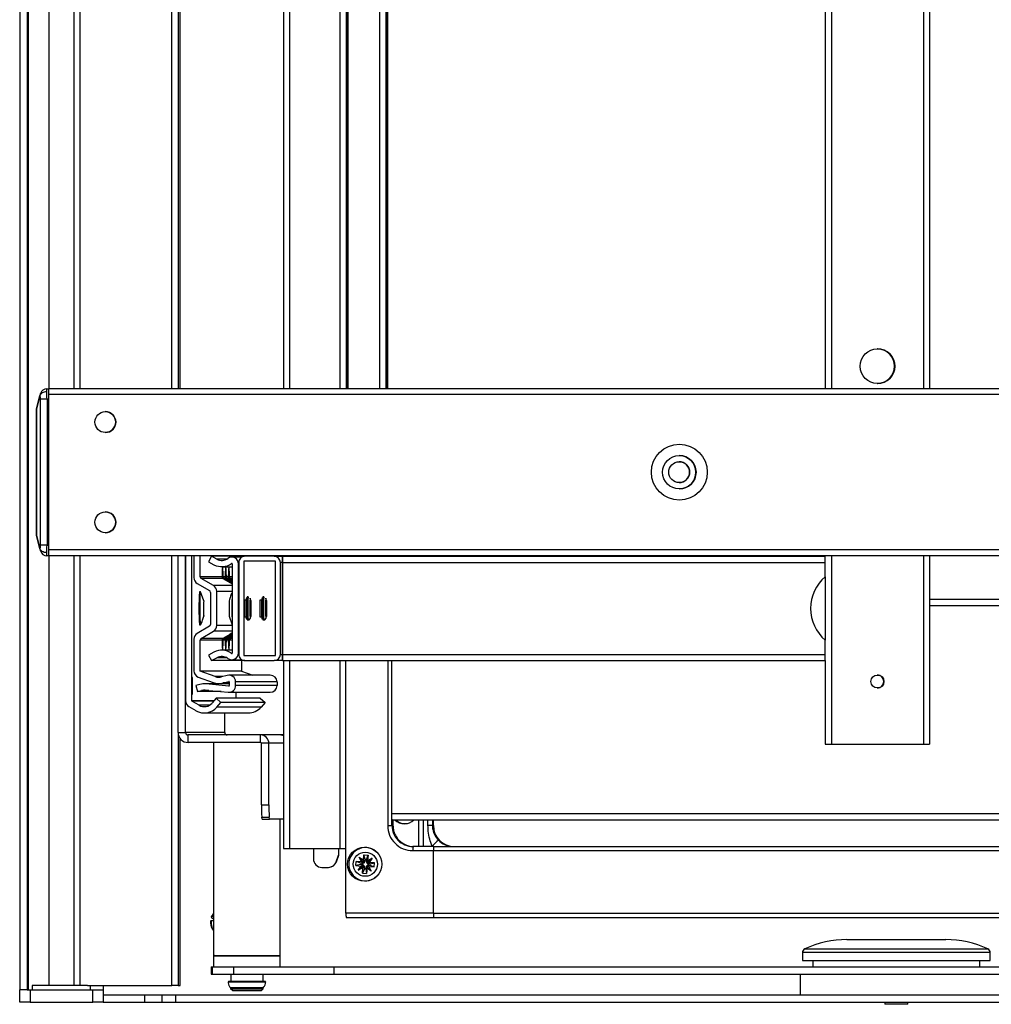
# Model space of a CAD drawing. Units: millimetres. Extents: x -73 to 555, y -217 to 313.
# Drawn here: x 69 to 116, y 157 to 204 of the extents above; entities that cross this region are included whole.
import ezdxf

# ---------------------------------------------------------------- set-up
doc = ezdxf.new("R2010")
doc.units = ezdxf.units.MM
doc.layers.add('CONTORNI', color=7, linetype='Continuous')
doc.layers.add('FINI', color=4, linetype='Continuous')

msp = doc.modelspace()

# ---------------------------------------------------------------- linework, layer by layer
at = {"layer": 'CONTORNI'}
for p, q in [((69.632, 256.235), (69.632, 157.835)), ((72.118, 242.62), (72.118, 186.62)), ((76.517, 186.62), (76.517, 242.62)), ((76.824, 242.62), (76.824, 186.62)), ((82.165, 242.62), (82.165, 186.62)), ((84.565, 242.62), (84.565, 186.62)), ((107.826, 240.841), (107.826, 186.62)), ((108.127, 240.457), (108.127, 186.62)), ((112.527, 240.452), (112.527, 186.62)), ((84.872, 229.295), (84.872, 186.62)), ((84.951, 229.295), (84.951, 186.62)), ((86.465, 229.295), (86.465, 186.62)), ((86.771, 229.295), (86.771, 186.62)), ((86.851, 229.295), (86.851, 186.62)), ((76.927, 186.62), (76.927, 208.241)), ((84.9, 187.795), (84.923, 187.795)), ((86.8, 187.795), (86.823, 187.795)), ((70.231, 186.383), (70.228, 186.383)), ((140.036, 186.34), (70.636, 186.34)), ((70.541, 186.12), (70.232, 186.12)), ((70.232, 179.12), (70.232, 186.12)), ((70.541, 186.12), (70.541, 179.12)), ((70.636, 186.12), (70.541, 186.12)), ((70.228, 178.857), (70.231, 178.857)), ((70.541, 179.12), (70.232, 179.12)), ((70.541, 179.12), (70.636, 179.12)), ((140.036, 178.9), (70.636, 178.9)), ((72.118, 178.62), (72.118, 158.035)), ((76.517, 158.035), (76.517, 178.62)), ((79.151, 178.454), (78.681, 178.454)), ((81.818, 178.295), (81.725, 178.295)), ((81.819, 178.295), (81.826, 178.295)), ((81.827, 178.295), (107.827, 178.295)), ((82.165, 178.62), (82.165, 178.595)), ((84.565, 178.62), (84.565, 178.595)), ((88.362, 178.595), (88.362, 178.62)), ((88.566, 178.62), (88.566, 178.595)), ((88.586, 178.595), (88.586, 178.62)), ((107.826, 178.62), (107.826, 178.595)), ((108.127, 178.62), (108.127, 169.595)), ((112.527, 178.62), (112.527, 169.595)), ((79.408, 178.246), (79.384, 178.246)), ((79.725, 178.23), (79.716, 178.23)), ((78.925, 177.615), (77.876, 177.615)), ((78.973, 177.529), (77.926, 177.529)), ((79.075, 177.615), (78.986, 177.615)), ((79.123, 177.529), (79.038, 177.529)), ((79.225, 177.615), (79.136, 177.615)), ((79.273, 177.529), (79.188, 177.529)), ((79.416, 177.615), (79.286, 177.615)), ((79.416, 177.529), (79.338, 177.529)), ((107.826, 177.614), (107.826, 174.576)), ((79.416, 177.188), (78.516, 177.188)), ((79.416, 176.911), (78.676, 176.911)), ((79.27, 176.463), (79.269, 176.45)), ((107.819, 176.235), (107.819, 176.235)), ((112.826, 176.235), (136.585, 176.235)), ((79.416, 175.002), (78.516, 175.002)), ((79.416, 175.279), (78.676, 175.279)), ((78.925, 174.574), (77.876, 174.574)), ((78.973, 174.661), (77.926, 174.661)), ((79.075, 174.574), (78.986, 174.574)), ((79.123, 174.661), (79.038, 174.661)), ((79.225, 174.574), (79.136, 174.574)), ((79.273, 174.661), (79.188, 174.661)), ((79.416, 174.574), (79.286, 174.574)), ((79.416, 174.661), (79.338, 174.661)), ((79.151, 173.736), (78.681, 173.736)), ((79.408, 173.944), (79.384, 173.944)), ((79.725, 173.96), (79.716, 173.96)), ((81.725, 173.895), (81.818, 173.895)), ((81.819, 173.895), (81.826, 173.895)), ((81.827, 173.895), (107.827, 173.895)), ((82.165, 173.595), (82.165, 164.595)), ((84.565, 173.595), (84.565, 164.595)), ((86.864, 173.595), (86.864, 165.695)), ((87.069, 165.695), (87.069, 173.595)), ((107.826, 173.595), (107.826, 169.595)), ((78.954, 172.83), (78.605, 172.83)), ((79.261, 172.598), (79.251, 172.598)), ((78.293, 172.162), (77.947, 172.162)), ((79.276, 172.476), (78.146, 172.476)), ((79.276, 172.527), (78.983, 172.527)), ((79.258, 172.379), (79.254, 172.379)), ((81.56, 172.579), (79.576, 172.579)), ((81.56, 172.399), (79.576, 172.399)), ((78.547, 171.672), (77.476, 171.672)), ((78.532, 171.655), (77.486, 171.655)), ((78.326, 171.458), (77.826, 171.458)), ((80.794, 171.37), (78.683, 171.37)), ((76.817, 170.155), (77.177, 170.155)), ((76.824, 170.073), (76.824, 158.035)), ((76.927, 158.035), (76.927, 169.849)), ((79.053, 170.155), (77.177, 170.155)), ((77.296, 170.035), (77.296, 169.675)), ((80.776, 169.675), (80.776, 170.035)), ((81.175, 169.635), (80.816, 169.635)), ((81.872, 169.635), (81.175, 169.635)), ((80.816, 166.695), (81.175, 166.695)), ((80.827, 166.104), (81.187, 166.104)), ((87.071, 166.275), (136.585, 166.275)), ((86.864, 165.695), (87.069, 165.695)), ((87.117, 165.695), (87.069, 165.695)), ((87.117, 165.975), (87.117, 165.695)), ((88.362, 164.695), (88.362, 165.975)), ((88.566, 165.975), (88.566, 164.695)), ((88.586, 164.695), (88.586, 165.975)), ((88.794, 165.695), (88.794, 165.975)), ((89.002, 165.695), (88.794, 165.695)), ((89.002, 165.975), (89.002, 165.695)), ((89.002, 165.695), (89.051, 165.695)), ((89.051, 165.695), (89.051, 165.975)), ((88.996, 164.715), (88.996, 164.695)), ((89.016, 164.695), (88.996, 164.715)), ((85.498, 164.183), (85.702, 164.035)), ((85.613, 163.959), (85.498, 164.183)), ((85.554, 164.118), (85.64, 163.951)), ((85.902, 164.02), (86.126, 164.135)), ((86.126, 164.135), (85.979, 163.931)), ((88.064, 164.495), (89.063, 164.495)), ((89.063, 164.495), (134.851, 164.495)), ((84.409, 163.965), (84.4, 163.965)), ((85.45, 163.555), (85.598, 163.759)), ((85.675, 163.67), (85.45, 163.555)), ((85.625, 163.762), (85.516, 163.61)), ((85.633, 163.827), (85.622, 163.761)), ((85.637, 163.887), (85.636, 163.954)), ((85.752, 163.688), (85.68, 163.693)), ((85.776, 164.007), (85.704, 164.012)), ((85.812, 163.683), (85.873, 163.678)), ((85.837, 164.002), (85.897, 163.997)), ((85.871, 163.681), (86.023, 163.572)), ((86.078, 163.507), (85.874, 163.654)), ((86.062, 164.079), (85.895, 163.994)), ((85.952, 163.803), (85.941, 163.736)), ((85.956, 163.863), (85.955, 163.929)), ((85.964, 163.731), (86.078, 163.507)), ((89.063, 161.495), (84.865, 161.495)), ((89.063, 161.495), (134.851, 161.495)), ((80.119, 159.435), (78.519, 159.435)), ((81.719, 159.435), (80.119, 159.435)), ((115.732, 159.609), (106.732, 159.609)), ((106.848, 159.791), (115.616, 159.791)), ((78.464, 158.575), (78.464, 158.935)), ((79.487, 158.575), (79.487, 158.935)), ((84.291, 158.575), (84.291, 158.935)), ((81.017, 158.2), (79.221, 158.2)), ((69.732, 157.835), (69.732, 157.235)), ((72.732, 157.235), (72.732, 157.835)), ((76.059, 157.235), (76.059, 157.595))]:
    msp.add_line(p, q, dxfattribs=at)
at = {"layer": 'CONTORNI', "flags": 128}
for points in [[(80.273, 176.578), (80.273, 176.579), (80.269, 176.548), (80.265, 176.447), (80.262, 176.293), (80.261, 176.109)], [(80.31, 176.478), (80.31, 176.478), (80.307, 176.453), (80.304, 176.374), (80.302, 176.252), (80.301, 176.106)], [(80.312, 175.719), (80.311, 175.717), (80.308, 175.75), (80.305, 175.836), (80.303, 175.961), (80.303, 176.106), (80.304, 176.25), (80.306, 176.37), (80.309, 176.448), (80.312, 176.472), (80.312, 176.471)], [(81.024, 176.578), (81.023, 176.579), (81.019, 176.548), (81.015, 176.447), (81.013, 176.293), (81.012, 176.109)], [(81.061, 176.478), (81.061, 176.478), (81.057, 176.453), (81.054, 176.374), (81.052, 176.252), (81.051, 176.106)], [(81.063, 175.719), (81.062, 175.717), (81.059, 175.75), (81.056, 175.836), (81.054, 175.961), (81.053, 176.106), (81.054, 176.25), (81.056, 176.37), (81.059, 176.448), (81.063, 176.472), (81.063, 176.471)], [(80.261, 176.109), (80.262, 175.923), (80.264, 175.763), (80.268, 175.653), (80.272, 175.611), (80.273, 175.612)], [(80.301, 176.106), (80.301, 175.959), (80.303, 175.832), (80.306, 175.745), (80.309, 175.712), (80.31, 175.712)], [(81.012, 176.109), (81.013, 175.923), (81.015, 175.763), (81.018, 175.653), (81.023, 175.611), (81.024, 175.612)], [(81.051, 176.106), (81.052, 175.959), (81.054, 175.832), (81.057, 175.745), (81.06, 175.712), (81.061, 175.712)]]:
    msp.add_lwpolyline(points, dxfattribs=at)
at = {"layer": 'CONTORNI'}
msp.add_circle((100.836, 182.62), 1.34, dxfattribs=at)
for centre, radius, start, end in [((70.54, 186.3), 0.32, 90.0002, 164.9998), ((70.54, 178.94), 0.32, 195.0004, 270), ((82.564, 176.096), 4.53, 175.3374, 184.6811), ((85.206, 176.256), 5.043, 175.5817, 181.6512), ((85.951, 176.257), 5.037, 175.5783, 181.6545), ((83.874, 175.993), 4.612, 179.382, 183.3166), ((84.816, 175.934), 4.654, 177.8157, 184.793), ((85.566, 175.934), 4.653, 177.8149, 184.7938), ((88.064, 165.695), 1.2, 179.9922, 269.9923), ((90.197, 164.545), 2.134, 175.9699, 181.3429), ((93.598, 160.161), 6.475, 131.6987, 135.2982), ((85.618, 163.698), 0.0607, 356.0688, 85.2159), ((85.642, 164.017), 0.0607, 266.0762, 355.2388), ((85.937, 163.673), 0.0607, 86.0756, 175.2439), ((85.961, 163.992), 0.0607, 176.0608, 265.2239)]:
    msp.add_arc(centre, radius, start, end, dxfattribs=at)
for centre, major_axis, ratio, start_param, end_param in [((70.183, 186.203), (0.048, 0.18), 0.00254, 5.16708, 6.283866), ((70.183, 186.12), (0, 0.18), 0.270671, 4.712389, 5.829175), ((70.492, 186.12), (0.048, 0.5), 0.002697, 5.498047, 6.283446), ((70.492, 186.12), (0, 0.5), 0.099184, 4.712389, 5.497787), ((70.183, 179.12), (0, 0.18), 0.270671, 3.595603, 4.712389), ((70.183, 179.037), (-0.048, 0.18), 0.00254, 3.140912, 4.257698), ((70.492, 179.12), (0, 0.5), 0.099184, 3.926991, 4.712389), ((70.492, 179.12), (-0.048, 0.5), 0.002697, 3.141332, 3.926731)]:
    msp.add_ellipse(centre, major_axis=major_axis, ratio=ratio, start_param=start_param, end_param=end_param, dxfattribs=at)
for points, knots in [([(88.996, 164.715), (88.952, 164.823), (88.858, 165.054), (88.804, 165.388), (88.797, 165.608), (88.794, 165.695)], [0, 0, 0, 0, 0.345088, 0.741652, 1, 1, 1, 1]), ([(89.002, 165.695), (89.006, 165.633), (89.016, 165.469), (89.103, 165.223), (89.229, 165.07), (89.291, 164.995)], [0, 0, 0, 0, 0.239645, 0.6274059, 1, 1, 1, 1])]:
    msp.add_open_spline(points, degree=3, knots=knots, dxfattribs=at)
at = {"layer": 'FINI'}
for p, q in [((69.232, 256.235), (69.232, 157.835)), ((69.592, 256.235), (69.592, 157.835)), ((70.632, 242.62), (70.632, 186.62)), ((71.825, 242.62), (71.825, 186.62)), ((81.872, 242.62), (81.872, 186.62)), ((107.819, 240.85), (107.819, 186.62)), ((112.826, 240.831), (112.826, 186.62)), ((84.951, 186.62), (84.951, 229.295)), ((86.851, 186.62), (86.851, 229.295)), ((76.927, 186.62), (76.927, 208.241)), ((84.9, 187.795), (84.9, 186.62)), ((84.916, 188.095), (84.907, 188.095)), ((84.923, 186.62), (84.923, 187.795)), ((86.8, 187.795), (86.8, 186.62)), ((86.816, 188.095), (86.807, 188.095)), ((86.823, 186.62), (86.823, 187.795)), ((70.033, 185.65), (70.204, 186.282)), ((70.201, 186.282), (70.033, 185.65)), ((70.537, 186.62), (70.54, 186.62)), ((70.54, 186.62), (70.635, 186.62)), ((70.635, 186.62), (70.635, 186.62)), ((140.035, 186.62), (70.635, 186.62)), ((70.636, 178.9), (70.636, 186.34)), ((70.636, 179.12), (70.636, 186.12)), ((70.033, 179.591), (70.033, 185.65)), ((70.033, 185.65), (70.033, 185.65)), ((70.033, 185.65), (70.033, 179.591)), ((70.033, 179.591), (70.204, 178.958)), ((70.201, 178.958), (70.033, 179.591)), ((70.033, 179.591), (70.033, 179.591)), ((70.54, 178.62), (70.537, 178.62)), ((70.635, 178.62), (70.54, 178.62)), ((70.632, 178.62), (70.632, 158.035)), ((140.035, 178.62), (70.635, 178.62)), ((70.635, 178.62), (70.635, 178.62)), ((71.825, 178.62), (71.825, 158.035)), ((76.817, 170.155), (76.817, 178.62)), ((77.177, 178.62), (77.177, 171.672)), ((77.177, 170.155), (77.177, 178.62)), ((77.476, 171.672), (77.476, 178.62)), ((77.576, 178.62), (77.576, 177.569)), ((77.876, 177.615), (77.876, 178.62)), ((78.416, 178.595), (78.275, 178.33)), ((78.275, 178.33), (78.54, 178.189)), ((78.681, 178.454), (78.416, 178.595)), ((80.025, 178.595), (78.416, 178.595)), ((79.867, 178.55), (79.396, 178.55)), ((79.725, 178.295), (79.725, 173.895)), ((79.861, 178.62), (79.861, 178.595)), ((81.485, 178.355), (79.965, 178.355)), ((79.965, 178.355), (79.965, 173.835)), ((81.425, 178.595), (80.025, 178.595)), ((81.425, 178.595), (81.819, 178.595)), ((81.485, 173.835), (81.485, 178.355)), ((81.725, 173.895), (81.725, 178.295)), ((81.818, 178.295), (81.818, 173.895)), ((81.826, 178.595), (81.819, 178.595)), ((81.826, 178.355), (81.819, 178.355)), ((81.819, 178.295), (81.819, 173.895)), ((81.826, 178.595), (107.826, 178.595)), ((81.826, 173.895), (81.826, 178.295)), ((81.827, 173.895), (81.827, 178.295)), ((81.872, 178.62), (81.872, 178.595)), ((84.865, 178.595), (84.865, 178.62)), ((88.282, 178.595), (88.282, 178.62)), ((107.819, 178.62), (107.819, 178.595)), ((107.827, 177.615), (107.827, 178.295)), ((112.826, 178.62), (112.826, 169.595)), ((78.916, 178.095), (79.416, 178.095)), ((79.416, 178.23), (79.416, 173.96)), ((79.716, 173.96), (79.716, 178.23)), ((78.516, 177.188), (77.926, 177.529)), ((107.819, 177.608), (107.819, 174.581)), ((107.819, 177.608), (107.819, 174.582)), ((77.736, 177.292), (78.326, 176.952)), ((77.899, 176.885), (77.847, 176.885)), ((78.049, 176.464), (77.899, 176.884)), ((78.376, 176.865), (78.376, 175.325)), ((78.676, 175.279), (78.676, 176.911)), ((80.071, 176.495), (80.008, 176.495)), ((80.092, 176.615), (80.071, 176.491)), ((80.179, 176.645), (80.124, 176.645)), ((80.31, 176.478), (80.273, 176.578)), ((80.822, 176.495), (80.759, 176.495)), ((80.843, 176.615), (80.821, 176.491)), ((80.929, 176.645), (80.874, 176.645)), ((81.061, 176.478), (81.024, 176.578)), ((107.819, 176.535), (107.819, 176.535)), ((112.826, 176.535), (136.589, 176.535)), ((79.263, 176.106), (79.263, 176.043)), ((79.27, 175.727), (79.42, 175.306)), ((80.008, 175.695), (80.071, 175.695)), ((80.071, 175.698), (80.092, 175.574)), ((80.124, 175.545), (80.179, 175.545)), ((80.273, 175.611), (80.31, 175.712)), ((80.759, 175.695), (80.822, 175.695)), ((80.821, 175.698), (80.843, 175.574)), ((80.874, 175.545), (80.929, 175.545)), ((81.024, 175.611), (81.061, 175.712)), ((78.326, 175.238), (77.736, 174.898)), ((77.847, 175.305), (77.899, 175.305)), ((77.926, 174.661), (78.516, 175.002)), ((77.576, 174.621), (77.576, 173.109)), ((77.876, 173.095), (77.876, 174.574)), ((107.827, 173.895), (107.827, 174.575)), ((79.416, 174.095), (78.916, 174.095)), ((78.54, 174.001), (78.275, 173.86)), ((78.275, 173.86), (78.416, 173.595)), ((78.416, 173.595), (78.681, 173.736)), ((80.025, 173.595), (78.416, 173.595)), ((79.396, 173.64), (79.867, 173.64)), ((79.861, 173.595), (79.861, 173.095)), ((79.965, 173.835), (81.485, 173.835)), ((80.025, 173.595), (81.425, 173.595)), ((81.819, 173.595), (81.425, 173.595)), ((81.819, 173.835), (81.82, 173.835)), ((81.819, 173.595), (81.82, 173.595)), ((81.82, 173.835), (81.82, 173.595)), ((81.825, 173.835), (81.825, 173.595)), ((81.825, 173.835), (81.826, 173.835)), ((81.825, 173.595), (81.826, 173.595)), ((81.826, 173.595), (107.826, 173.595)), ((81.872, 173.595), (81.872, 164.595)), ((84.865, 161.495), (84.865, 173.595)), ((107.819, 173.595), (107.819, 169.595)), ((78.605, 172.83), (77.876, 173.095)), ((79.861, 173.095), (77.876, 173.095)), ((79.861, 173.095), (80.398, 172.899)), ((77.514, 172.795), (77.495, 172.795)), ((77.495, 172.795), (77.495, 171.995)), ((77.514, 171.995), (77.514, 172.795)), ((77.787, 172.808), (78.503, 172.548)), ((79.173, 172.888), (78.905, 172.816)), ((78.983, 172.527), (79.251, 172.598)), ((81.24, 172.899), (79.256, 172.899)), ((77.869, 172.452), (77.676, 172.4)), ((77.676, 172.4), (77.754, 172.111)), ((77.754, 172.111), (77.947, 172.162)), ((79.276, 172.479), (78.076, 172.479)), ((78.12, 172.178), (79.228, 172.081)), ((79.254, 172.379), (78.146, 172.476)), ((78.776, 172.499), (79.276, 172.499)), ((79.276, 172.579), (79.276, 172.399)), ((79.576, 172.399), (79.576, 172.579)), ((81.56, 172.579), (81.56, 172.399)), ((77.826, 171.458), (77.486, 171.655)), ((77.495, 171.995), (77.514, 171.995)), ((78.884, 172.111), (77.754, 172.111)), ((78.649, 171.79), (78.455, 171.566)), ((78.876, 171.595), (78.649, 171.79)), ((80.76, 171.79), (78.649, 171.79)), ((79.256, 172.079), (81.24, 172.079)), ((79.587, 172.079), (79.587, 171.79)), ((80.76, 171.79), (80.987, 171.595)), ((77.336, 171.395), (77.676, 171.199)), ((78.683, 171.37), (78.876, 171.595)), ((80.987, 171.595), (78.876, 171.595)), ((80.987, 171.595), (80.794, 171.37)), ((78.076, 171.091), (80.187, 171.091)), ((79.053, 170.155), (79.053, 171.091)), ((76.927, 158.035), (76.927, 169.849)), ((80.776, 170.035), (77.296, 170.035)), ((81.714, 170.035), (80.776, 170.035)), ((81.872, 170.035), (81.714, 170.035)), ((80.776, 169.675), (77.296, 169.675)), ((78.519, 169.675), (78.519, 159.475)), ((80.816, 166.695), (80.816, 169.635)), ((81.175, 166.695), (81.175, 169.635)), ((107.819, 169.595), (107.826, 169.595)), ((107.826, 169.595), (108.127, 169.595)), ((108.127, 169.595), (112.527, 169.595)), ((112.527, 169.595), (112.826, 169.595)), ((80.842, 165.995), (80.827, 166.104)), ((80.842, 165.995), (81.202, 165.995)), ((81.202, 165.995), (81.187, 166.104)), ((81.872, 165.995), (81.202, 165.995)), ((81.719, 159.475), (81.719, 165.995)), ((87.076, 165.975), (136.585, 165.975)), ((87.117, 165.695), (87.117, 165.975)), ((87.117, 165.695), (87.117, 165.695)), ((89.051, 165.695), (89.051, 165.975)), ((89.051, 165.695), (89.051, 165.695)), ((81.872, 164.595), (82.165, 164.595)), ((82.165, 164.595), (84.565, 164.595)), ((83.307, 164.595), (83.307, 164.095)), ((84.507, 164.595), (84.507, 164.278)), ((84.516, 164.278), (84.516, 164.595)), ((84.565, 164.595), (84.865, 164.595)), ((89.068, 164.695), (88.068, 164.695)), ((89.068, 164.695), (134.856, 164.695)), ((84.4, 163.965), (84.507, 164.278)), ((84.409, 163.965), (84.516, 164.278)), ((84.507, 164.278), (84.516, 164.278)), ((85.498, 164.183), (85.554, 164.118)), ((85.706, 164.008), (85.554, 164.118)), ((85.556, 164.117), (85.638, 163.956)), ((85.702, 164.035), (85.722, 164.291)), ((85.722, 164.291), (85.921, 164.276)), ((85.781, 164.068), (85.722, 164.291)), ((85.841, 164.064), (85.921, 164.276)), ((85.921, 164.276), (85.902, 164.02)), ((86.126, 164.135), (86.062, 164.079)), ((89.063, 161.495), (89.063, 164.495)), ((83.707, 163.695), (84.021, 163.695)), ((84.031, 163.695), (84.021, 163.695)), ((85.342, 163.779), (85.357, 163.978)), ((85.571, 163.832), (85.342, 163.779)), ((85.342, 163.779), (85.598, 163.759)), ((85.613, 163.959), (85.357, 163.978)), ((85.576, 163.892), (85.357, 163.978)), ((85.516, 163.61), (85.682, 163.696)), ((85.623, 163.758), (85.517, 163.611)), ((85.576, 163.892), (85.571, 163.832)), ((85.571, 163.832), (85.633, 163.827)), ((85.637, 163.887), (85.576, 163.892)), ((85.598, 163.759), (85.622, 163.761)), ((85.636, 163.954), (85.613, 163.959)), ((85.655, 163.414), (85.675, 163.67)), ((85.68, 163.693), (85.675, 163.67)), ((85.702, 164.035), (85.704, 164.012)), ((85.747, 163.626), (85.752, 163.688)), ((85.776, 164.007), (85.781, 164.068)), ((85.841, 164.064), (85.781, 164.068)), ((85.812, 163.683), (85.808, 163.621)), ((85.841, 164.064), (85.837, 164.002)), ((85.874, 163.654), (85.855, 163.399)), ((85.874, 163.654), (85.873, 163.678)), ((85.877, 163.678), (86.023, 163.573)), ((85.897, 163.997), (85.902, 164.02)), ((86.061, 164.079), (85.901, 163.996)), ((85.938, 163.738), (86.023, 163.572)), ((85.941, 163.736), (85.964, 163.731)), ((85.952, 163.927), (86.062, 164.079)), ((85.952, 163.803), (86.013, 163.798)), ((85.979, 163.931), (85.955, 163.929)), ((86.018, 163.858), (85.956, 163.863)), ((85.964, 163.731), (86.219, 163.712)), ((86.234, 163.911), (85.979, 163.931)), ((86.018, 163.858), (86.013, 163.798)), ((86.013, 163.798), (86.219, 163.712)), ((86.018, 163.858), (86.234, 163.911)), ((86.219, 163.712), (86.234, 163.911)), ((85.45, 163.555), (85.516, 163.61)), ((85.747, 163.626), (85.655, 163.414)), ((85.655, 163.414), (85.855, 163.399)), ((85.808, 163.621), (85.747, 163.626)), ((85.808, 163.621), (85.855, 163.399)), ((86.023, 163.572), (86.078, 163.507)), ((78.446, 161.338), (78.41, 161.302)), ((78.41, 161.302), (78.519, 161.226)), ((78.519, 161.338), (78.446, 161.338)), ((78.509, 161.471), (78.455, 161.392)), ((84.869, 161.295), (89.068, 161.295)), ((89.068, 161.295), (134.856, 161.295)), ((78.375, 161.114), (78.41, 161.15)), ((78.41, 161.15), (78.519, 161.15)), ((78.455, 160.758), (78.509, 160.678)), ((108.865, 160.235), (113.599, 160.235)), ((78.519, 159.475), (81.485, 159.475)), ((78.519, 159.435), (78.519, 158.935)), ((81.485, 159.475), (81.719, 159.475)), ((81.719, 158.935), (81.719, 159.435)), ((106.732, 159.609), (106.732, 159.235)), ((115.732, 159.235), (115.732, 159.609)), ((78.398, 158.935), (78.398, 158.575)), ((78.398, 158.935), (78.464, 158.935)), ((78.464, 158.935), (79.487, 158.935)), ((79.487, 158.935), (84.291, 158.935)), ((84.291, 158.935), (132.008, 158.935)), ((106.732, 159.235), (115.732, 159.235)), ((107.232, 159.235), (107.232, 158.935)), ((115.232, 158.935), (115.232, 159.235)), ((78.398, 158.575), (78.464, 158.575)), ((78.464, 158.575), (79.487, 158.575)), ((79.344, 158.575), (79.344, 158.225)), ((79.487, 158.575), (84.291, 158.575)), ((80.894, 158.225), (80.894, 158.575)), ((84.291, 158.575), (132.008, 158.575)), ((106.632, 158.575), (106.632, 157.595)), ((69.832, 158.035), (69.832, 157.835)), ((69.842, 158.035), (69.832, 158.035)), ((72.483, 158.035), (69.842, 158.035)), ((72.483, 158.035), (76.517, 158.035)), ((72.632, 157.835), (72.632, 158.035)), ((73.232, 158.035), (73.232, 157.835)), ((76.824, 158.035), (76.517, 158.035)), ((76.824, 158.035), (76.927, 158.035)), ((76.927, 158.035), (76.927, 158.035)), ((80.991, 158.225), (79.247, 158.225)), ((69.592, 157.835), (69.232, 157.835)), ((69.232, 157.235), (69.232, 157.835)), ((69.592, 157.835), (69.732, 157.835)), ((69.732, 157.835), (72.732, 157.835)), ((72.732, 157.835), (73.232, 157.835)), ((73.232, 157.835), (73.232, 157.235)), ((73.232, 157.595), (75.232, 157.595)), ((75.232, 157.235), (75.232, 157.595)), ((75.232, 157.595), (76.059, 157.595)), ((76.059, 157.595), (76.712, 157.595)), ((76.712, 157.235), (76.712, 157.595)), ((76.712, 157.595), (145.753, 157.595)), ((80.904, 157.925), (79.334, 157.925)), ((79.334, 157.925), (79.334, 157.875)), ((79.438, 157.775), (79.334, 157.875)), ((79.334, 157.875), (80.904, 157.875)), ((80.8, 157.775), (79.438, 157.775)), ((80.904, 157.875), (80.8, 157.775)), ((80.904, 157.875), (80.904, 157.925)), ((69.732, 157.235), (69.232, 157.235)), ((69.732, 157.235), (72.732, 157.235)), ((73.232, 157.235), (72.732, 157.235)), ((73.232, 157.235), (75.232, 157.235)), ((75.232, 157.235), (76.059, 157.235)), ((76.059, 157.235), (76.712, 157.235)), ((76.712, 157.235), (145.753, 157.235)), ((110.682, 157.235), (110.682, 157.135)), ((111.782, 157.135), (110.682, 157.135)), ((111.782, 157.135), (111.782, 157.235))]:
    msp.add_line(p, q, dxfattribs=at)
at = {"layer": 'FINI', "flags": 128}
for points in [[(78.986, 177.615), (78.979, 177.82), (78.972, 177.971), (78.964, 178.064), (78.955, 178.095), (78.947, 178.064), (78.939, 177.971), (78.932, 177.82), (78.925, 177.615)], [(79.136, 177.615), (79.129, 177.82), (79.122, 177.971), (79.114, 178.064), (79.105, 178.095), (79.097, 178.064), (79.089, 177.971), (79.082, 177.82), (79.075, 177.615)], [(79.286, 177.615), (79.279, 177.82), (79.272, 177.971), (79.264, 178.064), (79.256, 178.095), (79.247, 178.064), (79.239, 177.971), (79.232, 177.82), (79.225, 177.615)], [(77.899, 175.306), (77.899, 175.305), (77.893, 175.337), (77.888, 175.437), (77.884, 175.596), (77.881, 175.798), (77.88, 176.027), (77.88, 176.262), (77.882, 176.482), (77.886, 176.668), (77.89, 176.803), (77.896, 176.875), (77.899, 176.884)], [(80.016, 175.695), (80.012, 175.665), (80.008, 175.698), (80.005, 175.791), (80.003, 175.93), (80.002, 176.095), (80.003, 176.259), (80.005, 176.399), (80.008, 176.492), (80.012, 176.525), (80.016, 176.495)], [(80.766, 175.695), (80.763, 175.665), (80.759, 175.698), (80.755, 175.791), (80.753, 175.93), (80.753, 176.095), (80.753, 176.259), (80.755, 176.399), (80.759, 176.492), (80.763, 176.525), (80.766, 176.495)], [(78.925, 174.574), (78.932, 174.37), (78.939, 174.219), (78.947, 174.126), (78.955, 174.095), (78.964, 174.126), (78.972, 174.219), (78.979, 174.37), (78.986, 174.574)], [(79.075, 174.574), (79.082, 174.37), (79.089, 174.219), (79.097, 174.126), (79.105, 174.095), (79.114, 174.126), (79.122, 174.219), (79.129, 174.37), (79.136, 174.574)], [(79.225, 174.574), (79.232, 174.37), (79.239, 174.219), (79.247, 174.126), (79.256, 174.095), (79.264, 174.126), (79.272, 174.219), (79.279, 174.37), (79.286, 174.574)], [(87.094, 165.975), (87.09, 165.859), (87.085, 165.815), (87.08, 165.859), (87.075, 165.985), (87.075, 166.004)], [(89.025, 165.975), (89.029, 165.859), (89.034, 165.815), (89.039, 165.859), (89.044, 165.975)]]:
    msp.add_lwpolyline(points, dxfattribs=at)
at = {"layer": 'FINI'}
for centre, radius in [((110.327, 187.695), 0.83), ((73.336, 185.02), 0.5), ((100.834, 182.62), 0.8), ((100.83, 182.62), 0.5), ((73.336, 180.22), 0.5), ((110.327, 172.595), 0.31), ((85.764, 163.845), 0.82), ((85.788, 163.845), 0.579)]:
    msp.add_circle(centre, radius, dxfattribs=at)
for centre, radius, start, end in [((110.318, 187.695), 0.83, 0.0003, 89.9995), ((110.319, 187.695), 0.83, 0.0002, 89.9996), ((110.326, 187.695), 0.83, 270.0001, 89.9999), ((88.102, 187.87), 3.203, 175.971, 181.3407), ((81.72, 187.87), 3.204, 358.659, 4.027), ((90.003, 187.87), 3.204, 175.973, 181.341), ((83.621, 187.87), 3.203, 358.6593, 4.029), ((110.318, 187.695), 0.83, 270.0004, 359.9999), ((110.319, 187.695), 0.83, 270.0003, 359.9999), ((70.537, 186.3), 0.32, 89.9996, 165.0014), ((24.703, 186.245), 45.933, 359.8439, 0.4676), ((44.938, 186.41), 25.698, 359.844, 0.4683), ((73.332, 185.02), 0.5, 359.9993, 90.0007), ((73.335, 185.02), 0.5, 270.0003, 89.9997), ((73.332, 185.02), 0.5, 269.9993, 0.0007), ((100.828, 182.62), 0.5, 359.9996, 89.9997), ((100.83, 182.62), 0.8, 0.0004, 89.9994), ((100.831, 182.62), 0.8, 270.0003, 89.9997), ((100.834, 182.62), 0.8, 270.0005, 89.9995), ((100.828, 182.62), 0.5, 270.0003, 0.0007), ((100.83, 182.62), 0.8, 270.0006, 359.9998), ((73.335, 180.22), 0.5, 270.0003, 89.9997), ((70.537, 178.94), 0.32, 194.9988, 270.0005), ((24.703, 178.995), 45.933, 359.5324, 0.1561), ((44.939, 178.83), 25.697, 359.5317, 0.156), ((78.916, 178.895), 0.5, 241.9204, 305.8383), ((79.396, 178.23), 0.32, 359.9872, 125.8291), ((80.025, 178.295), 0.3, 90.008, 180.0088), ((81.425, 178.295), 0.3, 359.993, 89.9914), ((109.591, 178.369), 27.773, 179.5346, 180.1535), ((87.444, 178.31), 5.625, 179.5407, 180.1519), ((54.492, 178.371), 27.334, 359.8415, 0.4704), ((76.532, 178.31), 5.294, 359.8347, 0.484), ((80.194, 178.37), 27.632, 359.8449, 0.467), ((78.916, 178.895), 0.8, 241.9205, 305.8379), ((79.396, 178.23), 0.02, 359.9829, 125.8318), ((77.896, 177.569), 0.32, 179.9974, 239.9885), ((77.976, 177.615), 0.1, 179.9921, 239.9925), ((109.127, 176.095), 2, 130.5417, 229.4583), ((90.166, 176.095), 12.345, 176.3308, 183.6692), ((78.276, 176.865), 0.1, 359.9997, 59.9908), ((78.356, 176.911), 0.32, 359.9944, 59.9918), ((92.14, 176.252), 12.739, 177.2697, 180.6), ((85.01, 176.176), 5.747, 177.2595, 180.6943), ((85.037, 176.194), 4.975, 176.573, 181.0053), ((86.969, 176.217), 6.888, 176.6877, 180.8906), ((85.144, 176.257), 5.035, 175.5769, 181.6559), ((75.509, 176.176), 4.813, 358.8981, 3.5154), ((85.778, 176.194), 4.965, 176.5688, 181.0095), ((87.733, 176.217), 6.901, 176.6916, 180.8866), ((85.892, 176.257), 5.033, 175.5751, 181.6564), ((76.263, 176.176), 4.809, 358.8971, 3.5182), ((69.385, 176.091), 8.672, 357.6776, 1.2801), ((91.972, 175.945), 12.571, 179.2086, 182.7957), ((85.582, 176.012), 5.52, 179.0215, 183.2603), ((87.7, 175.994), 7.619, 179.1246, 183.1573), ((84.76, 175.934), 4.653, 177.8149, 184.7938), ((75.377, 176.004), 4.944, 356.7409, 0.9268), ((86.33, 176.012), 5.517, 179.0203, 183.2615), ((88.46, 175.994), 7.629, 179.1272, 183.1547), ((85.506, 175.934), 4.649, 177.8124, 184.7975), ((76.117, 176.004), 4.955, 356.7455, 0.9222), ((78.276, 175.325), 0.1, 300.0092, 0.0003), ((78.356, 175.279), 0.32, 300.0088, 0.0053), ((77.896, 174.621), 0.32, 120.0117, 180.0024), ((77.976, 174.574), 0.1, 120.0081, 180.0074), ((78.916, 173.295), 0.8, 54.1621, 118.0795), ((78.916, 173.295), 0.5, 54.1619, 118.0794), ((79.396, 173.96), 0.32, 234.1709, 0.0128), ((79.396, 173.96), 0.02, 234.1666, 0.0188), ((80.025, 173.895), 0.3, 179.9915, 269.992), ((81.425, 173.895), 0.3, 270.0086, 0.0067), ((109.591, 173.821), 27.773, 179.8465, 180.4654), ((87.444, 173.88), 5.625, 179.8481, 180.4593), ((54.492, 173.819), 27.334, 359.5296, 0.1585), ((76.532, 173.88), 5.294, 359.516, 0.1653), ((80.194, 173.82), 27.632, 359.533, 0.1551), ((77.896, 173.109), 0.32, 179.9952, 249.9894), ((78.776, 173.299), 0.5, 249.9949, 285.0039), ((79.256, 172.579), 0.32, 359.9895, 104.9955), ((79.256, 172.579), 0.02, 359.9906, 104.9953), ((81.24, 172.579), 0.32, 359.9928, 89.9909), ((110.318, 172.595), 0.31, 359.9997, 89.9997), ((110.319, 172.595), 0.31, 359.9992, 90.0003), ((110.326, 172.595), 0.31, 270, 90), ((78.076, 171.68), 0.8, 84.999, 105.0035), ((78.076, 171.68), 0.5, 84.9988, 105.0045), ((78.776, 173.299), 0.8, 249.9949, 285.0036), ((79.256, 172.399), 0.32, 265.0076, 0.0082), ((79.256, 172.399), 0.02, 264.9989, 0.0163), ((81.24, 172.399), 0.32, 270.0088, 0.0075), ((110.318, 172.595), 0.31, 270.0001, 0.0002), ((110.319, 172.595), 0.31, 269.9996, 0.0007), ((77.497, 171.672), 0.32, 179.9981, 239.9897), ((77.496, 171.672), 0.02, 180.0272, 239.9793), ((78.076, 171.891), 0.8, 239.9935, 319.351), ((78.076, 171.891), 0.5, 239.9936, 319.3509), ((80.187, 171.891), 0.8, 270.002, 319.3494), ((77.297, 170.155), 0.48, 179.9916, 269.9929), ((77.297, 170.155), 0.12, 179.9962, 269.9903), ((79.173, 170.155), 0.12, 179.9917, 269.9919), ((80.775, 169.635), 0.4, 359.9911, 89.9929), ((81.714, 169.635), 0.4, 66.6296, 89.9983), ((80.776, 169.635), 0.04, 359.9925, 89.9925), ((89.969, 166.58), 9.154, 179.2776, 182.9774), ((90.324, 166.58), 9.15, 179.2773, 182.9788), ((88.069, 165.695), 1, 179.9918, 269.9924), ((87.662, 166.395), 0.62, 222.6319, 317.3681), ((87.694, 166.395), 0.608, 223.662, 290.4623), ((90.05, 165.695), 1, 179.9923, 269.9919), ((85.796, 163.845), 0.796, 41.924, 180.0149), ((88.114, 165.695), 1, 224.4053, 269.9987), ((91.197, 164.545), 2.134, 175.9699, 181.3429), ((90.005, 165.695), 1, 224.4055, 269.9988), ((83.707, 164.095), 0.4, 179.9919, 269.9921), ((84.021, 164.095), 0.4, 270.0042, 341.0859), ((84.031, 164.095), 0.4, 270.0042, 341.0859), ((85.796, 163.845), 0.796, 179.9842, 318.0768), ((85.623, 163.698), 0.13, 355.6422, 85.6418), ((85.618, 163.698), 0.08, 4.0758, 77.2084), ((85.647, 164.017), 0.13, 265.6571, 355.6599), ((85.643, 164.017), 0.08, 274.0865, 347.2296), ((85.942, 163.673), 0.13, 85.6547, 175.6598), ((85.966, 163.992), 0.13, 175.645, 265.6419), ((85.937, 163.673), 0.08, 94.0883, 167.2278), ((85.962, 163.992), 0.08, 184.0758, 257.2089), ((78.783, 161.174), 0.394, 146.3749, 160.9943), ((78.926, 161.193), 0.502, 144.2455, 163.2268), ((87.002, 161.445), 2.138, 178.6615, 184.0257), ((91.197, 161.445), 2.134, 178.6571, 184.0301), ((78.974, 161.062), 0.602, 174.9912, 210.382), ((79.149, 161.06), 0.744, 173.0997, 212.1975), ((108.865, 155.435), 4.8, 90, 114.8493), ((113.599, 155.435), 4.8, 65.1507, 90), ((78.559, 159.435), 0.04, 90, 180), ((81.679, 159.435), 0.04, 0, 90), ((106.932, 159.609), 0.2, 114.8493, 180), ((115.532, 159.609), 0.2, 0, 65.1507)]:
    msp.add_arc(centre, radius, start, end, dxfattribs=at)
for centre, major_axis, ratio, start_param, end_param in [((70.18, 186.203), (0.048, 0.18), 0.00254, 0.000681, 1.117467), ((70.18, 179.037), (-0.048, 0.18), 0.00254, 2.024126, 3.140912), ((81.488, 176.095), (3.463, -2), 0.005866, 3.902776, 4.074342), ((81.488, 176.095), (3.463, -2), 0.005866, 2.215618, 2.360094), ((81.638, 176.095), (3.463, -2), 0.005866, 3.902776, 4.01908), ((81.638, 176.095), (3.463, -2), 0.005866, 2.270879, 2.360094), ((81.788, 176.095), (3.463, -2), 0.005866, 3.902776, 3.961132), ((81.788, 176.095), (3.463, -2), 0.005866, 2.328827, 2.360094), ((81.488, 176.095), (3.463, 2), 0.005866, 2.208844, 2.380409), ((81.488, 176.095), (3.463, 2), 0.005866, 3.923092, 4.067568), ((81.638, 176.095), (3.463, 2), 0.005866, 2.264106, 2.380409), ((81.638, 176.095), (3.463, 2), 0.005866, 3.923092, 4.012306), ((81.788, 176.095), (3.463, 2), 0.005866, 2.322053, 2.380409), ((81.788, 176.095), (3.463, 2), 0.005866, 3.923092, 3.954358)]:
    msp.add_ellipse(centre, major_axis=major_axis, ratio=ratio, start_param=start_param, end_param=end_param, dxfattribs=at)
for points, knots in [([(70.527, 186.474), (70.525, 186.474), (70.487, 186.474), (70.41, 186.463), (70.312, 186.422), (70.236, 186.36), (70.215, 186.308), (70.204, 186.282)], [0, 0, 0, 0, 0.009581, 0.256518, 0.499743, 0.750049, 1, 1, 1, 1]), ([(70.527, 178.767), (70.525, 178.767), (70.487, 178.767), (70.41, 178.777), (70.312, 178.818), (70.236, 178.88), (70.215, 178.932), (70.204, 178.958)], [0, 0, 0, 0, 0.0095812, 0.2565176, 0.4997427, 0.7500512, 1, 1, 1, 1]), ([(78.925, 177.615), (78.925, 177.612), (78.925, 177.595), (78.933, 177.569), (78.952, 177.542), (78.968, 177.532), (78.973, 177.529)], [0, 0, 0, 0, 0.101184, 0.550168, 0.852538, 1, 1, 1, 1]), ([(79.038, 177.529), (79.037, 177.529), (79.027, 177.535), (79.007, 177.553), (78.989, 177.583), (78.987, 177.605), (78.986, 177.615)], [0, 0, 0, 0, 0.013121, 0.282082, 0.665794, 1, 1, 1, 1]), ([(79.075, 177.615), (79.075, 177.612), (79.075, 177.595), (79.083, 177.569), (79.102, 177.542), (79.118, 177.532), (79.123, 177.529)], [0, 0, 0, 0, 0.1011837, 0.5501672, 0.8525376, 1, 1, 1, 1]), ([(79.188, 177.529), (79.188, 177.529), (79.177, 177.535), (79.157, 177.553), (79.14, 177.583), (79.137, 177.605), (79.136, 177.615)], [0, 0, 0, 0, 0.0131214, 0.2820821, 0.6657947, 1, 1, 1, 1]), ([(79.225, 177.615), (79.225, 177.612), (79.225, 177.595), (79.233, 177.569), (79.253, 177.542), (79.268, 177.532), (79.273, 177.529)], [0, 0, 0, 0, 0.101182, 0.550167, 0.852538, 1, 1, 1, 1]), ([(79.338, 177.529), (79.338, 177.529), (79.327, 177.535), (79.307, 177.553), (79.29, 177.583), (79.287, 177.605), (79.286, 177.615)], [0, 0, 0, 0, 0.013119, 0.282083, 0.665796, 1, 1, 1, 1]), ([(79.42, 176.884), (79.386, 176.817), (79.318, 176.683), (79.286, 176.536), (79.27, 176.462)], [0, 0, 0, 0, 0.501816, 1, 1, 1, 1]), ([(80.306, 176.006), (80.305, 176.024), (80.305, 176.084), (80.305, 176.198), (80.307, 176.322), (80.309, 176.408), (80.311, 176.444), (80.312, 176.451), (80.312, 176.449), (80.31, 176.444), (80.308, 176.439), (80.306, 176.437), (80.306, 176.436)], [0, 0, 0, 0, 0.083948, 0.293618, 0.503385, 0.712551, 0.876375, 0.939719, 0.966425, 0.982534, 0.996684, 1, 1, 1, 1]), ([(81.056, 176.006), (81.056, 176.024), (81.056, 176.084), (81.056, 176.198), (81.057, 176.322), (81.06, 176.408), (81.062, 176.444), (81.063, 176.451), (81.063, 176.449), (81.061, 176.444), (81.059, 176.439), (81.057, 176.437), (81.056, 176.436)], [0, 0, 0, 0, 0.083947, 0.293617, 0.503384, 0.712548, 0.876371, 0.939715, 0.966424, 0.982533, 0.996686, 1, 1, 1, 1]), ([(77.899, 175.306), (77.919, 175.343), (77.956, 175.414), (78.012, 175.557), (78.035, 175.661), (78.049, 175.727)], [0, 0, 0, 0, 0.283756, 0.540362, 1, 1, 1, 1]), ([(80.179, 175.546), (80.181, 175.546), (80.195, 175.544), (80.219, 175.552), (80.244, 175.567), (80.261, 175.586), (80.27, 175.603), (80.274, 175.613), (80.275, 175.617), (80.275, 175.617)], [0, 0, 0, 0, 0.048053, 0.314983, 0.527302, 0.707256, 0.860809, 0.98645, 1, 1, 1, 1]), ([(80.929, 175.546), (80.932, 175.546), (80.946, 175.544), (80.969, 175.552), (80.995, 175.567), (81.011, 175.586), (81.021, 175.603), (81.025, 175.613), (81.026, 175.617), (81.026, 175.617)], [0, 0, 0, 0, 0.048053, 0.314986, 0.527307, 0.707263, 0.860797, 0.986459, 1, 1, 1, 1]), ([(78.973, 174.661), (78.972, 174.661), (78.962, 174.655), (78.943, 174.637), (78.927, 174.607), (78.925, 174.585), (78.925, 174.574)], [0, 0, 0, 0, 0.013118, 0.282063, 0.665787, 1, 1, 1, 1]), ([(78.986, 174.574), (78.986, 174.577), (78.987, 174.594), (78.996, 174.621), (79.017, 174.647), (79.033, 174.658), (79.038, 174.661)], [0, 0, 0, 0, 0.101184, 0.55016, 0.852517, 1, 1, 1, 1]), ([(79.123, 174.661), (79.122, 174.661), (79.112, 174.655), (79.093, 174.637), (79.077, 174.607), (79.076, 174.585), (79.075, 174.574)], [0, 0, 0, 0, 0.013118, 0.282063, 0.665788, 1, 1, 1, 1]), ([(79.136, 174.574), (79.136, 174.577), (79.137, 174.594), (79.146, 174.621), (79.167, 174.647), (79.183, 174.658), (79.188, 174.661)], [0, 0, 0, 0, 0.101182, 0.550159, 0.852517, 1, 1, 1, 1]), ([(79.273, 174.661), (79.272, 174.661), (79.262, 174.655), (79.243, 174.637), (79.227, 174.607), (79.226, 174.585), (79.225, 174.574)], [0, 0, 0, 0, 0.013117, 0.282086, 0.665793, 1, 1, 1, 1]), ([(79.286, 174.574), (79.286, 174.577), (79.287, 174.594), (79.296, 174.621), (79.317, 174.647), (79.333, 174.658), (79.338, 174.661)], [0, 0, 0, 0, 0.101184, 0.55016, 0.852517, 1, 1, 1, 1]), ([(87.117, 165.695), (87.121, 165.633), (87.13, 165.469), (87.213, 165.223), (87.339, 165.07), (87.4, 164.995)], [0, 0, 0, 0, 0.239644, 0.627408, 1, 1, 1, 1]), ([(85.622, 163.761), (85.623, 163.761), (85.624, 163.762), (85.625, 163.762), (85.625, 163.762)], [0, 0, 0, 0, 0.791019, 1, 1, 1, 1]), ([(85.623, 163.758), (85.625, 163.76), (85.628, 163.765), (85.632, 163.771), (85.635, 163.774), (85.636, 163.775), (85.636, 163.776)], [0, 0, 0, 0, 0.3002122, 0.6018204, 0.8689219, 1, 1, 1, 1]), ([(85.625, 163.762), (85.628, 163.766), (85.632, 163.77), (85.635, 163.774), (85.636, 163.776)], [0, 0, 0, 0, 0.73067, 1, 1, 1, 1]), ([(85.64, 163.951), (85.639, 163.952), (85.638, 163.953), (85.637, 163.953), (85.636, 163.954)], [0, 0, 0, 0, 0.790851, 1, 1, 1, 1]), ([(85.648, 163.937), (85.648, 163.937), (85.647, 163.939), (85.645, 163.943), (85.642, 163.949), (85.639, 163.954), (85.638, 163.956)], [0, 0, 0, 0, 0.233493, 0.466564, 0.711455, 1, 1, 1, 1]), ([(85.64, 163.951), (85.642, 163.948), (85.645, 163.943), (85.648, 163.938), (85.648, 163.937)], [0, 0, 0, 0, 0.730717, 1, 1, 1, 1]), ([(85.682, 163.696), (85.682, 163.695), (85.681, 163.695), (85.68, 163.693), (85.68, 163.693)], [0, 0, 0, 0, 0.791022, 1, 1, 1, 1]), ([(85.698, 163.703), (85.697, 163.703), (85.692, 163.7), (85.686, 163.698), (85.682, 163.696)], [0, 0, 0, 0, 0.269312, 1, 1, 1, 1]), ([(85.704, 164.012), (85.705, 164.011), (85.705, 164.009), (85.706, 164.009), (85.706, 164.008)], [0, 0, 0, 0, 0.791083, 1, 1, 1, 1]), ([(85.721, 163.999), (85.719, 164), (85.715, 164.003), (85.71, 164.006), (85.706, 164.008)], [0, 0, 0, 0, 0.26931, 1, 1, 1, 1]), ([(85.871, 163.681), (85.868, 163.684), (85.864, 163.687), (85.86, 163.69), (85.859, 163.691)], [0, 0, 0, 0, 0.730678, 1, 1, 1, 1]), ([(85.877, 163.678), (85.874, 163.68), (85.87, 163.683), (85.864, 163.687), (85.861, 163.69), (85.86, 163.691), (85.859, 163.691)], [0, 0, 0, 0, 0.300335, 0.601996, 0.869025, 1, 1, 1, 1]), ([(85.873, 163.678), (85.872, 163.679), (85.872, 163.681), (85.871, 163.681), (85.871, 163.681)], [0, 0, 0, 0, 0.790995, 1, 1, 1, 1]), ([(85.882, 163.987), (85.882, 163.987), (85.884, 163.988), (85.888, 163.99), (85.894, 163.993), (85.898, 163.995), (85.901, 163.996)], [0, 0, 0, 0, 0.233487, 0.46656, 0.711431, 1, 1, 1, 1]), ([(85.882, 163.987), (85.883, 163.987), (85.887, 163.99), (85.892, 163.992), (85.895, 163.994)], [0, 0, 0, 0, 0.2692918, 1, 1, 1, 1]), ([(85.895, 163.994), (85.896, 163.995), (85.896, 163.995), (85.897, 163.997), (85.897, 163.997)], [0, 0, 0, 0, 0.790984, 1, 1, 1, 1]), ([(85.932, 163.753), (85.932, 163.752), (85.934, 163.747), (85.936, 163.742), (85.938, 163.739)], [0, 0, 0, 0, 0.269317, 1, 1, 1, 1]), ([(85.938, 163.739), (85.938, 163.738), (85.939, 163.737), (85.94, 163.736), (85.941, 163.736)], [0, 0, 0, 0, 0.7912734, 1, 1, 1, 1]), ([(85.952, 163.927), (85.95, 163.924), (85.947, 163.92), (85.945, 163.915), (85.944, 163.914)], [0, 0, 0, 0, 0.730707, 1, 1, 1, 1]), ([(85.955, 163.929), (85.954, 163.929), (85.953, 163.928), (85.952, 163.928), (85.952, 163.927)], [0, 0, 0, 0, 0.791163, 1, 1, 1, 1]), ([(79.247, 158.225), (79.246, 158.225), (79.243, 158.225), (79.237, 158.223), (79.229, 158.219), (79.224, 158.213), (79.221, 158.206), (79.221, 158.202), (79.221, 158.2)], [0, 0, 0, 0, 0.032636, 0.255316, 0.477052, 0.694879, 0.830413, 1, 1, 1, 1]), ([(79.221, 158.2), (79.221, 158.19), (79.223, 158.136), (79.248, 158.04), (79.298, 157.962), (79.331, 157.928), (79.334, 157.925)], [0, 0, 0, 0, 0.09815, 0.530207, 0.963054, 1, 1, 1, 1]), ([(80.904, 157.925), (80.926, 157.952), (80.977, 158.013), (81.012, 158.111), (81.016, 158.178), (81.017, 158.2)], [0, 0, 0, 0, 0.342187, 0.783337, 1, 1, 1, 1]), ([(81.017, 158.2), (81.017, 158.2), (81.017, 158.203), (81.016, 158.208), (81.012, 158.216), (81.005, 158.221), (80.998, 158.224), (80.993, 158.225), (80.991, 158.225)], [0, 0, 0, 0, 0.008469, 0.215676, 0.422945, 0.633068, 0.848177, 1, 1, 1, 1])]:
    msp.add_open_spline(points, degree=3, knots=knots, dxfattribs=at)

doc.saveas('drawing.dxf')
